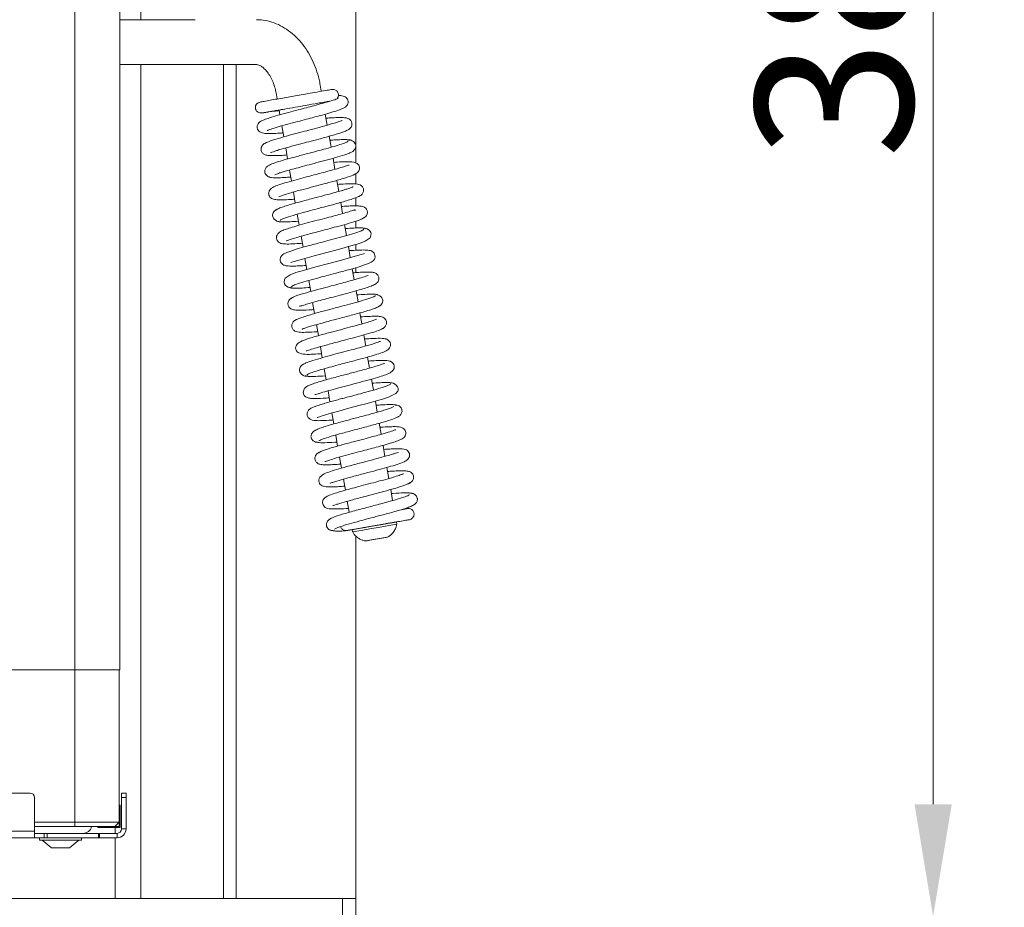
# Model space of a CAD drawing. Extents: x 3423 to 6509, y -1599 to 844.
# Drawn here: x 5470 to 5689, y -69 to 129 of the extents above; entities that cross this region are included whole.
import ezdxf

# ---------------------------------------------------------------- set-up
doc = ezdxf.new("R2010")
doc.units = 0
doc.header["$LTSCALE"] = 5
doc.layers.add('LAYER16', color=30, linetype='Continuous')
doc.layers.add('SLD-0', color=7, linetype='Continuous')
doc.styles.add('Brunner 2014', font='arial.ttf', dxfattribs={"height": 35})
doc.dimstyles.new('Brunner 2014', dxfattribs={"dimscale": 5, "dimtxt": 35, "dimasz": 5, "dimexe": 3.175, "dimexo": 0, "dimgap": 0.762, "dimtad": 1, "dimdec": 0, "dimrnd": 1e-08, "dimtxsty": 'Brunner 2014', "dimcen": 0.09, "dimdle": 10, "dimclrd": 7, "dimclre": 7, "dimclrt": 7, "dimadec": 1, "dimazin": 2, "dimtfac": 0.666667, "dimtdec": 0, "dimtmove": 0, "dimatfit": 3, "dimldrblk": 'Filled-1', "dimfxl": 1, "dimtolj": 1, "dimlwd": 5, "dimlwe": 5, "dimarcsym": 0})

# ---------------------------------------------------------------- blocks, each defined once
blk = doc.blocks.new('*D479')
at = {"layer": 'Defpoints', "color": 0, "lineweight": 5}
for p in [(5544.54, 317.78), (5544.54, -71.22), (5673.29, -71.22)]:
    blk.add_point(p, dxfattribs=at)
at = {"layer": 'SLD-0', "color": 7, "linetype": 'Continuous', "lineweight": 5}
for p, q in [((5544.54, 317.78), (5689.17, 317.78)), ((5673.29, 292.78), (5673.29, -46.22)), ((5544.54, -71.22), (5689.17, -71.22))]:
    blk.add_line(p, q, dxfattribs=at)
at = {"layer": 'SLD-0', "color": 7, "lineweight": 5}
for points in [[(5669.13, 292.78), (5677.46, 292.78), (5673.29, 317.78)], [(5669.13, -46.22), (5677.46, -46.22), (5673.29, -71.22)]]:
    blk.add_solid(points, dxfattribs=at)
at = {"layer": 'SLD-0', "color": 30, "insert": (5633.72, 137.58), "char_height": 35, "attachment_point": 2, "rotation": 90, "style": 'Brunner 2014'}
blk.add_mtext('\\A1;389', dxfattribs=at)
blk = doc.blocks.new('Filled-1')
at = {"color": 0}
for p, q in [((0, 0), (-1, 0.1667)), ((-1, 0.1667), (-1, -0.1667)), ((-1, 0), (0, 0)), ((-1, -0.1667), (0, 0))]:
    blk.add_line(p, q, dxfattribs=at)
at = {"color": 0, "flags": 128}
blk.add_lwpolyline([(-1, -0.1667), (0, 0), (-1, 0.1667), (-1, -0.1667)], dxfattribs=at)
at = {"color": 0}
blk.add_solid([(-1, -0.1667), (0, 0), (-1, 0.1667), (-1, -0.1667)], dxfattribs=at)

msp = doc.modelspace()

# ---------------------------------------------------------------- linework, layer by layer
at = {"color": 7, "linetype": 'Continuous', "lineweight": 18}
for p, q in [((5481.88, -16.22), (5481.88, 263.78)), ((5491.88, -16.22), (5491.88, 263.78)), ((5491.88, 128.78), (5508.68, 128.78)), ((5508.68, 118.78), (5491.88, 118.78)), ((5508.68, 118.78), (5522.35, 118.78)), ((5526.75, 112.46), (5526.99, 111.09)), ((5536.84, 112.81), (5536.6, 114.18)), ((5537.3, 110.18), (5537.27, 110.34)), ((5525.84, 108.34), (5525.9, 108.35)), ((5527.42, 108.62), (5527.61, 107.56)), ((5538.16, 105.26), (5537.73, 107.72)), ((5528.04, 105.09), (5528.46, 102.63)), ((5539.02, 100.33), (5538.59, 102.79)), ((5528.89, 100.17), (5529.32, 97.71)), ((5539.88, 95.4), (5539.45, 97.86)), ((5529.75, 95.25), (5530.18, 92.79)), ((5540.73, 90.48), (5540.31, 92.94)), ((5530.61, 90.32), (5531.04, 87.86)), ((5541.59, 85.55), (5541.16, 88.01)), ((5531.47, 85.39), (5531.9, 82.93)), ((5542.45, 80.63), (5542.02, 83.08)), ((5532.33, 80.47), (5532.76, 78.01)), ((5543.31, 75.7), (5542.88, 78.16)), ((5533.19, 75.54), (5533.62, 73.08)), ((5544.17, 70.77), (5543.74, 73.23)), ((5534.05, 70.61), (5534.47, 68.16)), ((5545.03, 65.85), (5544.6, 68.31)), ((5534.9, 65.69), (5535.33, 63.23)), ((5545.89, 60.92), (5545.46, 63.38)), ((5535.76, 60.76), (5536.19, 58.3)), ((5546.74, 55.99), (5546.32, 58.45)), ((5536.62, 55.84), (5537.05, 53.38)), ((5547.6, 51.07), (5547.17, 53.53)), ((5537.48, 50.91), (5537.91, 48.45)), ((5548.46, 46.15), (5548.03, 48.6)), ((5538.34, 45.99), (5538.77, 43.53)), ((5549.32, 41.22), (5548.89, 43.68)), ((5539.2, 41.06), (5539.62, 38.6)), ((5550.18, 36.29), (5549.75, 38.76)), ((5540.06, 36.13), (5540.48, 33.67)), ((5551.04, 31.37), (5550.61, 33.83)), ((5540.91, 31.21), (5541.34, 28.75)), ((5551.89, 26.44), (5551.47, 28.9)), ((5541.77, 26.29), (5542.2, 23.82)), ((5552.75, 21.52), (5552.32, 23.98)), ((5542.63, 21.36), (5543.06, 18.89)), ((5553.67, 16.26), (5553.58, 16.75)), ((5542.47, 14.87), (5542.22, 14.76)), ((5543.73, 15.03), (5543.82, 14.54)), ((5551.45, 13.33), (5550.29, 13.13)), ((5550.33, 13.14), (5551.45, 13.33)), ((5546.9, 12.54), (5548.05, 12.74)), ((5548.02, 12.74), (5546.9, 12.54)), ((5550.29, 13.13), (5548.02, 12.74)), ((5548.05, 12.74), (5550.33, 13.14)), ((5548.05, 12.74), (5548.05, 12.74)), ((5550.33, 13.14), (5550.33, 13.14)), ((5481.88, -16.22), (4876.88, -16.22)), ((5491.88, -16.22), (5481.88, -16.22)), ((5481.88, -50.22), (5481.88, -16.22)), ((5491.78, -50.22), (5491.78, -16.22)), ((4842.38, -43.72), (5471.88, -43.72)), ((5492.28, -44.72), (5492.28, -43.72)), ((5492.28, -43.72), (5493.28, -43.72)), ((5493.28, -43.72), (5493.28, -44.72)), ((5472.88, -44.72), (5472.88, -52.22)), ((5493.28, -44.72), (5492.28, -44.72)), ((5492.28, -44.72), (5492.28, -51.72)), ((5493.28, -44.72), (5493.28, -51.72)), ((5491.96, -46.4), (5491.78, -46.4)), ((5491.96, -51.4), (5491.96, -46.4)), ((5472.88, -50.22), (5481.88, -50.22)), ((5481.88, -50.22), (5481.88, -51.22)), ((5481.88, -50.22), (5491.78, -50.22)), ((5491.78, -50.22), (5490.78, -51.22)), ((5491.78, -50.22), (5491.78, -51.22)), ((4841.38, -52.22), (5472.88, -52.22)), ((5481.88, -51.22), (5472.88, -51.22)), ((5472.88, -52.22), (5472.88, -53.72)), ((5490.78, -51.22), (5481.88, -51.22)), ((5486.96, -51.22), (5486.96, -51.4)), ((5486.96, -51.4), (5491.96, -51.4)), ((5491.78, -51.22), (5490.78, -51.22)), ((5492.28, -51.72), (5493.28, -51.72)), ((5472.88, -53.72), (4841.38, -53.72)), ((5483.68, -52.72), (5472.88, -52.72)), ((5472.88, -53.72), (5474.99, -53.72)), ((5473.98, -53.72), (5473.98, -54.27)), ((5473.98, -54.27), (5483.38, -54.27)), ((5474.58, -54.27), (5476.68, -55.92)), ((5474.99, -53.72), (5474.99, -52.72)), ((5475.69, -53.72), (5474.99, -53.72)), ((5475.69, -52.72), (5475.69, -53.72)), ((5487.18, -53.72), (5475.69, -53.72)), ((5480.68, -55.92), (5482.78, -54.27)), ((5483.38, -54.27), (5483.38, -53.72)), ((5487.18, -52.72), (5483.68, -52.72)), ((5487.18, -52.72), (5487.18, -53.72)), ((5487.18, -52.72), (5487.38, -52.72)), ((5487.18, -53.72), (5487.38, -53.72)), ((5487.38, -52.72), (5487.38, -53.72)), ((5491.28, -52.72), (5487.38, -52.72)), ((5491.28, -53.72), (5487.38, -53.72)), ((5491.28, -52.72), (5491.28, -53.72)), ((5476.68, -55.92), (5480.68, -55.92))]:
    msp.add_line(p, q, dxfattribs=at)
at = {"color": 7, "linetype": 'Continuous', "lineweight": 18, "flags": 128}
for points in [[(5530.03, 74.64), (5530.03, 74.62), (5530.26, 74.67), (5530.81, 74.84), (5532.65, 75.39), (5535.21, 76.1), (5538.07, 76.86), (5540.92, 77.62), (5543.45, 78.32), (5545.35, 78.89), (5546.63, 79.35), (5547.7, 80.13), (5547.96, 81.02), (5547.88, 81.34), (5547.62, 81.73), (5547.06, 82.14), (5546.64, 82.27), (5546.14, 82.28), (5546.14, 82.28)], [(5546.48, 76.61), (5546.48, 76.62), (5546.25, 76.57), (5545.72, 76.41), (5543.89, 75.86), (5541.35, 75.16), (5538.5, 74.4), (5535.64, 73.64), (5533.09, 72.94), (5531.18, 72.36), (5529.89, 71.89), (5528.8, 71.11), (5528.61, 70.76), (5528.54, 70.21), (5528.62, 69.89), (5528.87, 69.5), (5529.44, 69.09), (5529.86, 68.96), (5530.36, 68.95), (5530.36, 68.95)], [(5535.94, 40.04), (5535.94, 40.04), (5536.04, 40.06), (5536.61, 40.27), (5537.58, 40.59), (5538.98, 41), (5540.73, 41.49), (5542.48, 41.96), (5544.09, 42.39), (5545.49, 42.76), (5546.77, 43.1), (5549.44, 43.83), (5550.71, 44.21), (5551.84, 44.57), (5553.45, 45.37), (5553.88, 45.94), (5553.95, 46.17), (5553.95, 46.62), (5553.84, 46.92), (5553.56, 47.29), (5552.96, 47.68), (5552.51, 47.81), (5551.99, 47.82), (5551.99, 47.82)], [(5543.73, 15.03), (5543.75, 15.04), (5544.04, 15.09), (5544.68, 15.2), (5545.61, 15.36), (5546.76, 15.56), (5548.06, 15.79), (5549.4, 16.02), (5550.69, 16.25), (5551.82, 16.44), (5552.72, 16.6), (5553.32, 16.7), (5553.58, 16.75), (5553.58, 16.75)], [(5543.82, 14.54), (5543.84, 14.54), (5544.13, 14.59), (5544.76, 14.71), (5545.69, 14.87), (5546.85, 15.07), (5548.14, 15.3), (5549.49, 15.53), (5550.77, 15.75), (5551.91, 15.95), (5552.81, 16.11), (5553.41, 16.21), (5553.66, 16.26), (5553.67, 16.26)], [(5550.42, 13.15), (5549.52, 12.99), (5548.56, 12.83), (5547.69, 12.68), (5547.05, 12.56), (5546.73, 12.51), (5546.79, 12.52), (5547.21, 12.59), (5547.92, 12.72), (5548.83, 12.88), (5549.79, 13.04), (5550.66, 13.2), (5551.3, 13.31), (5551.61, 13.36), (5551.56, 13.35), (5551.14, 13.28), (5550.42, 13.15)]]:
    msp.add_lwpolyline(points, dxfattribs=at)
at = {"color": 7, "linetype": 'Continuous', "lineweight": 18}
for centre, radius, start, end in [((5471.88, -44.72), 1, 0, 90), ((5483.68, -50.72), 2, 270, 345.5225), ((5491.28, -51.72), 2, 270, 0), ((5491.28, -51.72), 1, 270, 0)]:
    msp.add_arc(centre, radius, start, end, dxfattribs=at)
for points, knots in [([(5536.6, 114.18), (5536.52, 114.61), (5536.29, 115.81), (5535.71, 117.74), (5534.82, 119.89), (5533.7, 121.9), (5532.36, 123.73), (5530.82, 125.34), (5529.12, 126.68), (5527.29, 127.72), (5525.37, 128.42), (5523.7, 128.74), (5522.7, 128.77), (5522.35, 128.78)], [0, 0, 0, 0, 0.0558672, 0.1552071, 0.2549851, 0.3552693, 0.4560774, 0.5571165, 0.6577495, 0.7571089, 0.8543643, 0.9490823, 1, 1, 1, 1]), ([(5522.35, 118.78), (5522.39, 118.78), (5522.53, 118.77), (5522.85, 118.7), (5523.42, 118.43), (5524.1, 117.91), (5524.83, 117.11), (5525.51, 116.09), (5526.1, 114.87), (5526.52, 113.63), (5526.68, 112.81), (5526.75, 112.46)], [0, 0, 0, 0, 0.060126, 0.191046, 0.309326, 0.434129, 0.553893, 0.673059, 0.792737, 0.913394, 1, 1, 1, 1]), ([(5539.17, 113.21), (5539.17, 113.21), (5539.16, 113.21), (5538.68, 113.12), (5537.51, 112.92), (5535.52, 112.58), (5533.43, 112.21), (5531.52, 111.88), (5529.79, 111.58), (5528.15, 111.29), (5526.52, 111), (5524.99, 110.73), (5523.74, 110.5), (5523.06, 110.37), (5522.63, 110.21), (5522.38, 109.94), (5522.3, 109.83), (5522.23, 109.69), (5522.16, 109.5), (5522.12, 109.28), (5522.13, 109.06), (5522.16, 108.91), (5522.18, 108.82), (5522.22, 108.71), (5522.29, 108.56), (5522.48, 108.3), (5522.82, 108.08), (5523.34, 107.95), (5523.67, 107.98), (5523.85, 108)], [0, 0, 0, 0, 0.0368113, 0.0878453, 0.1828041, 0.2683486, 0.3438019, 0.4085122, 0.4631531, 0.5200191, 0.5824116, 0.65086, 0.7256527, 0.800598, 0.8506831, 0.8591225, 0.866032, 0.8716582, 0.8765387, 0.8859256, 0.8945219, 0.898655, 0.9010593, 0.9039452, 0.9117591, 0.9227762, 0.9549237, 0.9760074, 1, 1, 1, 1]), ([(5540.3, 111.11), (5540.31, 111.13), (5540.39, 111.19), (5540.52, 111.4), (5540.65, 111.7), (5540.67, 112.05), (5540.61, 112.37), (5540.48, 112.65), (5540.27, 112.9), (5540.01, 113.09), (5539.63, 113.24), (5539.34, 113.22), (5539.18, 113.21)], [0, 0, 0, 0, 0.0193346, 0.0976222, 0.2298662, 0.3329476, 0.4195724, 0.5402494, 0.6232326, 0.7260624, 0.8516931, 1, 1, 1, 1]), ([(5540.61, 111.22), (5540.6, 111.22), (5540.55, 111.22), (5540.08, 111.02), (5538.89, 110.63), (5537.16, 110.13), (5535.31, 109.63), (5533.47, 109.14), (5531.53, 108.63), (5529.36, 108.05), (5527.15, 107.44), (5525.34, 106.9), (5524.12, 106.49), (5523.39, 106.14), (5522.99, 105.89), (5522.62, 105.39), (5522.48, 104.86), (5522.59, 104.31), (5522.98, 103.74), (5523.93, 103.37), (5525.06, 103.36), (5526.3, 103.39), (5527.44, 103.46), (5528.19, 103.51), (5528.31, 103.52)], [0, 0, 0, 0, 0.0164984, 0.0637517, 0.1279614, 0.192303, 0.2476549, 0.2946027, 0.3457181, 0.4054043, 0.4737536, 0.5445957, 0.6031403, 0.6488806, 0.6829406, 0.7008435, 0.7201074, 0.7404412, 0.7676427, 0.8284028, 0.880866, 0.9333381, 0.9897419, 1, 1, 1, 1]), ([(5523.73, 107.98), (5523.72, 107.98), (5523.62, 107.96), (5524.01, 108.03), (5524.82, 108.17), (5526.29, 108.43), (5528.39, 108.79), (5530.96, 109.24), (5533.56, 109.7), (5535.82, 110.09), (5537.53, 110.39), (5538.45, 110.55), (5538.71, 110.59), (5538.74, 110.6)], [0, 0, 0, 0, 0.0143027, 0.1206667, 0.2176281, 0.3052778, 0.4531775, 0.5670028, 0.6732931, 0.8135673, 0.8963362, 0.9868961, 1, 1, 1, 1]), ([(5524.75, 104.06), (5524.78, 104.07), (5524.87, 104.09), (5525.63, 104.39), (5527.13, 104.85), (5529.23, 105.43), (5531.43, 106.02), (5533.43, 106.55), (5535.3, 107.05), (5537.18, 107.55), (5539.08, 108.09), (5540.62, 108.57), (5541.61, 108.95), (5542.09, 109.21), (5542.4, 109.46), (5542.68, 109.8), (5542.84, 110.3), (5542.79, 110.85), (5542.55, 111.27), (5542.04, 111.68), (5541.33, 111.87), (5540.82, 111.87), (5540.64, 111.87)], [0, 0, 0, 0, 0.039622, 0.099956, 0.177995, 0.260222, 0.332476, 0.394497, 0.448422, 0.510044, 0.582659, 0.662215, 0.726589, 0.772496, 0.789549, 0.808838, 0.830644, 0.853055, 0.879634, 0.91004, 0.9699, 1, 1, 1, 1]), ([(5537.27, 110.34), (5537.52, 110.38), (5538.09, 110.48), (5538.48, 110.55), (5538.7, 110.59)], [0, 0, 0, 0, 0.431507, 1, 1, 1, 1]), ([(5523.85, 108), (5524.07, 108.03), (5524.51, 108.11), (5525.44, 108.27), (5525.9, 108.35)], [0, 0, 0, 0, 0.496967, 1, 1, 1, 1]), ([(5525.83, 108.34), (5526.33, 108.37), (5526.83, 108.4), (5527.44, 108.45), (5527.45, 108.45)], [0, 0, 0, 0, 0.982318, 1, 1, 1, 1]), ([(5526.59, 108.48), (5526.58, 108.47), (5526.56, 108.47), (5526.92, 108.53), (5527.57, 108.65), (5528.23, 108.77), (5528.56, 108.82)], [0, 0, 0, 0, 0.162534, 0.447089, 0.726458, 1, 1, 1, 1]), ([(5526.57, 108.47), (5526.66, 108.49), (5526.79, 108.51), (5527.29, 108.6), (5527.42, 108.62)], [0, 0, 0, 0, 0.746057, 1, 1, 1, 1]), ([(5541.5, 106.32), (5541.49, 106.32), (5541.47, 106.32), (5541.25, 106.22), (5540.78, 106.05), (5539.98, 105.78), (5538.57, 105.36), (5536.57, 104.81), (5534.19, 104.18), (5531.92, 103.58), (5529.53, 102.94), (5527.54, 102.38), (5526.17, 101.96), (5525.17, 101.63), (5524.41, 101.3), (5524.01, 101.09), (5523.64, 100.72), (5523.4, 100.29), (5523.36, 99.79), (5523.46, 99.4), (5523.67, 99.06), (5524.01, 98.74), (5524.53, 98.54), (5525.41, 98.44), (5526.81, 98.45), (5528.11, 98.52), (5528.94, 98.58), (5529.17, 98.6)], [0, 0, 0, 0, 0.01543, 0.041028, 0.074197, 0.115051, 0.160145, 0.239023, 0.302068, 0.356811, 0.422675, 0.500869, 0.54314, 0.580554, 0.638848, 0.675014, 0.689534, 0.706991, 0.725884, 0.741659, 0.753196, 0.765441, 0.805365, 0.864871, 0.92494, 0.979882, 1, 1, 1, 1]), ([(5525.58, 99.11), (5525.59, 99.12), (5525.63, 99.12), (5526.05, 99.3), (5526.86, 99.57), (5528.11, 99.96), (5530.03, 100.49), (5532.4, 101.13), (5534.69, 101.73), (5537.1, 102.37), (5539.2, 102.95), (5540.71, 103.4), (5541.84, 103.78), (5542.53, 104.05), (5542.94, 104.29), (5543.2, 104.47), (5543.54, 104.85), (5543.68, 105.35), (5543.68, 105.81), (5543.52, 106.18), (5543.32, 106.42), (5543.11, 106.62), (5542.72, 106.81), (5541.96, 106.94), (5540.61, 106.97), (5539.16, 106.9), (5538.17, 106.83), (5537.89, 106.81)], [0, 0, 0, 0, 0.015503, 0.068824, 0.104733, 0.146294, 0.22441, 0.290524, 0.345571, 0.409571, 0.489721, 0.535816, 0.578015, 0.641058, 0.661876, 0.675688, 0.701762, 0.71626, 0.729945, 0.751673, 0.75707, 0.764162, 0.796183, 0.843851, 0.910999, 0.975137, 1, 1, 1, 1]), ([(5542.86, 101.78), (5542.8, 101.69), (5542.69, 101.5), (5541.49, 101.06), (5539.84, 100.56), (5537.96, 100.03), (5536.06, 99.52), (5534.29, 99.05), (5532.75, 98.64), (5531.14, 98.21), (5529.42, 97.75), (5527.61, 97.23), (5526.04, 96.71), (5525.07, 96.28), (5524.55, 95.9), (5524.29, 95.4), (5524.21, 94.93), (5524.3, 94.46), (5524.62, 93.99), (5525.05, 93.73), (5525.38, 93.63), (5525.81, 93.55), (5526.55, 93.51), (5527.64, 93.53), (5528.84, 93.59), (5529.69, 93.65), (5530.03, 93.67)], [0, 0, 0, 0, 0.072177, 0.140318, 0.202903, 0.259878, 0.311155, 0.356684, 0.396388, 0.43024, 0.484157, 0.540061, 0.601667, 0.665586, 0.709764, 0.723347, 0.737168, 0.755343, 0.77496, 0.791898, 0.806903, 0.835558, 0.875459, 0.926491, 0.970543, 1, 1, 1, 1]), ([(5543.26, 101.86), (5543.15, 101.92), (5542.94, 102.04), (5541.72, 102.05), (5540.3, 101.99), (5539.19, 101.91), (5538.75, 101.88)], [0, 0, 0, 0, 0.29892, 0.576618, 0.833148, 1, 1, 1, 1]), ([(5543.16, 99.08), (5543.36, 99.15), (5543.78, 99.3), (5544.23, 99.72), (5544.5, 100.2), (5544.56, 100.66), (5544.47, 101.03), (5544.18, 101.49), (5543.67, 101.85), (5543.11, 102.01), (5542.79, 102), (5542.63, 101.99)], [0, 0, 0, 0, 0.109691, 0.226118, 0.345531, 0.465129, 0.585015, 0.713338, 0.85256, 0.925909, 1, 1, 1, 1]), ([(5526.45, 94.21), (5526.45, 94.21), (5526.42, 94.15), (5526.69, 94.31), (5527.34, 94.52), (5528.32, 94.84), (5529.39, 95.15), (5530.82, 95.55), (5532.61, 96.03), (5534.75, 96.6), (5537.12, 97.22), (5539.55, 97.88), (5541.68, 98.51), (5543.01, 98.94), (5543.19, 99.08), (5543.23, 99.11)], [0, 0, 0, 0, 0.000538, 0.06406, 0.151437, 0.204497, 0.266251, 0.337563, 0.418556, 0.509272, 0.609837, 0.72028, 0.840734, 0.971253, 1, 1, 1, 1]), ([(5527.33, 89.29), (5527.33, 89.28), (5527.31, 89.26), (5527.51, 89.35), (5527.96, 89.51), (5528.81, 89.8), (5530.02, 90.16), (5531.4, 90.55), (5533.09, 91), (5535.13, 91.54), (5537.62, 92.2), (5539.75, 92.78), (5541.45, 93.26), (5542.95, 93.72), (5544.27, 94.17), (5545.13, 94.8), (5545.37, 95.38), (5545.41, 95.7), (5545.33, 96.12), (5545.18, 96.38), (5544.79, 96.74), (5543.87, 97.09), (5542.36, 97.13), (5540.9, 97.05), (5539.86, 96.97), (5539.6, 96.95)], [0, 0, 0, 0, 0.007969, 0.035382, 0.071162, 0.11546, 0.165292, 0.210796, 0.25106, 0.315425, 0.377803, 0.454208, 0.497932, 0.545062, 0.627887, 0.690153, 0.712304, 0.726931, 0.737547, 0.758152, 0.790629, 0.831854, 0.907789, 0.977127, 1, 1, 1, 1]), ([(5543.03, 96.31), (5543.02, 96.32), (5543, 96.38), (5542.31, 96.11), (5540.89, 95.69), (5539.21, 95.21), (5537.61, 94.78), (5536.05, 94.36), (5534.22, 93.88), (5532.18, 93.34), (5530.07, 92.76), (5528.1, 92.19), (5526.48, 91.65), (5526.09, 91.4), (5525.88, 91.27)], [0, 0, 0, 0, 0.02024, 0.122348, 0.216317, 0.305191, 0.35985, 0.423477, 0.496187, 0.578073, 0.669259, 0.769869, 0.880083, 1, 1, 1, 1]), ([(5526.58, 91.61), (5526.34, 91.53), (5525.89, 91.36), (5525.35, 90.87), (5525.11, 90.34), (5525.08, 89.97), (5525.17, 89.56), (5525.36, 89.21), (5525.79, 88.84), (5526.24, 88.7), (5526.74, 88.62), (5527.53, 88.58), (5528.73, 88.61), (5529.88, 88.67), (5530.72, 88.73), (5530.88, 88.75)], [0, 0, 0, 0, 0.068396, 0.12939, 0.222742, 0.277142, 0.302602, 0.349343, 0.392726, 0.464686, 0.552305, 0.664451, 0.800992, 0.960623, 1, 1, 1, 1]), ([(5543.93, 91.46), (5543.93, 91.46), (5543.93, 91.49), (5543.73, 91.4), (5543.21, 91.22), (5542.36, 90.95), (5541.28, 90.63), (5539.89, 90.23), (5538.02, 89.73), (5535.51, 89.07), (5533.09, 88.43), (5531.09, 87.88), (5529.6, 87.45), (5528.28, 87.04), (5527.29, 86.67), (5526.75, 86.4), (5526.81, 86.3), (5526.84, 86.26)], [0, 0, 0, 0, 0.010158, 0.039007, 0.097705, 0.155827, 0.21316, 0.272213, 0.348596, 0.445025, 0.561653, 0.627915, 0.699392, 0.776143, 0.858192, 0.945623, 1, 1, 1, 1]), ([(5527.72, 83.96), (5527.7, 83.98), (5527.62, 84.04), (5527.93, 84.23), (5528.57, 84.5), (5529.75, 84.9), (5531.53, 85.42), (5533.79, 86.04), (5535.72, 86.55), (5537.22, 86.94), (5538.47, 87.27), (5539.71, 87.61), (5541.1, 87.99), (5542.53, 88.4), (5543.76, 88.78), (5544.65, 89.09), (5545.24, 89.35), (5545.59, 89.55), (5545.94, 89.84), (5546.24, 90.36), (5546.26, 90.86), (5546.16, 91.31), (5545.65, 91.99), (5544.55, 92.2), (5543.26, 92.19), (5541.72, 92.12), (5540.72, 92.05), (5540.46, 92.03)], [0, 0, 0, 0, 0.020084, 0.06908, 0.115015, 0.157835, 0.233774, 0.297011, 0.347293, 0.384438, 0.412404, 0.445346, 0.484554, 0.530144, 0.580096, 0.623182, 0.657704, 0.683591, 0.703435, 0.727402, 0.740336, 0.753117, 0.781281, 0.843783, 0.911498, 0.977577, 1, 1, 1, 1]), ([(5527.11, 86.5), (5526.97, 86.46), (5526.7, 86.37), (5526.33, 86.09), (5526.1, 85.77), (5525.95, 85.33), (5525.94, 84.89), (5526.18, 84.37), (5526.8, 83.89), (5527.43, 83.69), (5527.82, 83.69), (5528.02, 83.7)], [0, 0, 0, 0, 0.072895, 0.138088, 0.24099, 0.286675, 0.413215, 0.642732, 0.806089, 0.900162, 1, 1, 1, 1]), ([(5544.5, 86.28), (5544.49, 86.3), (5544.4, 86.38), (5543.93, 86.24), (5542.7, 85.86), (5541.22, 85.44), (5539.47, 84.96), (5537.5, 84.44), (5535.32, 83.87), (5533.12, 83.28), (5531.17, 82.74), (5529.6, 82.26), (5528.49, 81.89), (5527.63, 81.5), (5527.08, 80.99), (5526.84, 80.55), (5526.78, 80.08), (5526.95, 79.54), (5527.28, 79.16), (5527.71, 78.91), (5528.01, 78.84), (5528.7, 78.73), (5529.94, 78.74), (5531.39, 78.81), (5532.4, 78.88), (5532.6, 78.9)], [0, 0, 0, 0, 0.016341, 0.073098, 0.125551, 0.177701, 0.229959, 0.285314, 0.345247, 0.409779, 0.473623, 0.532089, 0.585345, 0.639331, 0.668964, 0.698865, 0.723047, 0.742539, 0.760833, 0.776256, 0.800757, 0.835106, 0.909604, 0.982106, 1, 1, 1, 1]), ([(5545.81, 84.34), (5546.07, 84.44), (5546.51, 84.62), (5546.88, 85.03), (5547.09, 85.45), (5547.13, 85.87), (5547.06, 86.21), (5546.88, 86.59), (5546.59, 86.87), (5546.08, 87.14), (5545.44, 87.23), (5544.3, 87.27), (5543.01, 87.22), (5542.02, 87.16), (5541.42, 87.11), (5541.32, 87.1)], [0, 0, 0, 0, 0.0844275, 0.1474437, 0.1871383, 0.2331961, 0.2630574, 0.3019805, 0.3527435, 0.4151528, 0.5681405, 0.7153701, 0.8502736, 0.9744024, 1, 1, 1, 1]), ([(5527.27, 83.77), (5527.51, 83.72), (5528.02, 83.64), (5529.62, 83.68), (5531.1, 83.78), (5531.74, 83.82)], [0, 0, 0, 0, 0.350276, 0.715347, 1, 1, 1, 1]), ([(5529.02, 79.42), (5529.04, 79.42), (5529.09, 79.43), (5529.49, 79.6), (5530.31, 79.88), (5531.58, 80.26), (5533.03, 80.67), (5534.43, 81.05), (5535.68, 81.38), (5536.95, 81.72), (5538.46, 82.12), (5540.4, 82.64), (5542.65, 83.25), (5544.39, 83.77), (5545.52, 84.16), (5546.11, 84.43), (5546.39, 84.61), (5546.3, 84.68), (5546.28, 84.69)], [0, 0, 0, 0, 0.03213, 0.08217, 0.14697, 0.221997, 0.289253, 0.346655, 0.394035, 0.43475, 0.490419, 0.56489, 0.658344, 0.771009, 0.834881, 0.903741, 0.977616, 1, 1, 1, 1]), ([(5546.32, 82.05), (5546.18, 81.92), (5545.91, 81.69), (5544.21, 81.13), (5542.08, 80.51), (5539.8, 79.9), (5537.65, 79.33), (5535.78, 78.83), (5534.27, 78.43), (5532.65, 77.98), (5530.84, 77.46), (5529.35, 76.95), (5528.53, 76.55), (5528.12, 76.27), (5527.91, 76.04), (5527.81, 75.86), (5527.74, 75.69), (5527.66, 75.38), (5527.67, 74.99), (5527.87, 74.5), (5528.28, 74.13), (5528.67, 73.96), (5528.98, 73.89), (5529.48, 73.83), (5530.27, 73.81), (5531.47, 73.84), (5532.59, 73.9), (5533.34, 73.96), (5533.46, 73.97)], [0, 0, 0, 0, 0.084824, 0.162595, 0.233178, 0.296447, 0.352333, 0.400713, 0.441541, 0.474922, 0.540762, 0.614584, 0.653104, 0.683953, 0.706012, 0.713715, 0.719263, 0.729311, 0.74326, 0.761765, 0.780658, 0.796975, 0.817892, 0.848149, 0.887644, 0.936307, 0.990015, 1, 1, 1, 1]), ([(5546.7, 82.12), (5546.67, 82.17), (5546.62, 82.27), (5546.08, 82.33), (5545.27, 82.34), (5544.06, 82.31), (5542.89, 82.23), (5542.18, 82.18)], [0, 0, 0, 0, 0.186482, 0.379362, 0.562026, 0.734451, 1, 1, 1, 1]), ([(5530.18, 69.19), (5530.33, 69.31), (5530.61, 69.55), (5532.32, 70.12), (5534.46, 70.74), (5536.75, 71.36), (5538.9, 71.93), (5541.19, 72.53), (5543.47, 73.15), (5545.68, 73.78), (5547.41, 74.38), (5548.25, 74.83), (5548.6, 75.21), (5548.79, 75.55), (5548.87, 76.16), (5548.63, 76.72), (5548.04, 77.25), (5547.35, 77.37), (5546.41, 77.43), (5544.87, 77.37), (5543.81, 77.31), (5543.11, 77.26), (5543.04, 77.25)], [0, 0, 0, 0, 0.084993, 0.162921, 0.233654, 0.29706, 0.353074, 0.40157, 0.475749, 0.541564, 0.615137, 0.684151, 0.706156, 0.719356, 0.743004, 0.761362, 0.780423, 0.8187, 0.891741, 0.942928, 0.994315, 1, 1, 1, 1]), ([(5531.96, 64.94), (5531.99, 64.92), (5532.08, 64.85), (5532.58, 65), (5533.8, 65.38), (5535.27, 65.8), (5537.01, 66.27), (5538.96, 66.79), (5541.12, 67.36), (5543.31, 67.95), (5545.26, 68.49), (5546.84, 68.96), (5547.96, 69.34), (5548.8, 69.7), (5549.37, 70.18), (5549.63, 70.61), (5549.72, 71.07), (5549.59, 71.61), (5549.27, 72.03), (5548.77, 72.33), (5548.35, 72.42), (5547.59, 72.5), (5546.39, 72.48), (5545.09, 72.41), (5544.14, 72.34), (5543.9, 72.33)], [0, 0, 0, 0, 0.020357, 0.076745, 0.128836, 0.18057, 0.232381, 0.287108, 0.34635, 0.410132, 0.473778, 0.532117, 0.585287, 0.638116, 0.666849, 0.696398, 0.721135, 0.740676, 0.75952, 0.776359, 0.808519, 0.853865, 0.913282, 0.978255, 1, 1, 1, 1]), ([(5547.29, 71.71), (5547.3, 71.72), (5547.31, 71.79), (5546.93, 71.58), (5545.83, 71.26), (5544.21, 70.78), (5542.58, 70.33), (5540.96, 69.9), (5538.9, 69.35), (5536.49, 68.72), (5533.94, 68.02), (5532.08, 67.46), (5530.94, 67.06), (5530.37, 66.79), (5530.11, 66.61), (5530.19, 66.55), (5530.21, 66.54)], [0, 0, 0, 0, 0.004757, 0.054608, 0.151832, 0.246924, 0.299015, 0.364681, 0.444192, 0.537641, 0.645238, 0.767159, 0.83383, 0.904232, 0.978371, 1, 1, 1, 1]), ([(5529.8, 69.11), (5529.83, 69.06), (5529.89, 68.95), (5530.48, 68.89), (5531.38, 68.88), (5532.58, 68.92), (5533.69, 69), (5534.32, 69.05)], [0, 0, 0, 0, 0.19666, 0.401699, 0.593237, 0.771295, 1, 1, 1, 1]), ([(5530.69, 66.89), (5530.43, 66.79), (5529.99, 66.61), (5529.62, 66.2), (5529.41, 65.78), (5529.37, 65.37), (5529.44, 65.02), (5529.62, 64.64), (5529.9, 64.36), (5530.42, 64.09), (5531.04, 64), (5532.51, 63.94), (5533.92, 64.02), (5535.06, 64.11), (5535.18, 64.12)], [0, 0, 0, 0, 0.0847748, 0.1481043, 0.1880542, 0.2344685, 0.2645999, 0.3037624, 0.3544435, 0.4163541, 0.5673728, 0.713016, 0.9700861, 1, 1, 1, 1]), ([(5548.78, 67.27), (5548.8, 67.26), (5548.88, 67.19), (5548.58, 67.01), (5547.95, 66.74), (5546.79, 66.35), (5545.02, 65.83), (5542.76, 65.22), (5540.83, 64.71), (5539.34, 64.32), (5538.08, 63.98), (5536.83, 63.65), (5535.44, 63.27), (5534.01, 62.86), (5532.77, 62.47), (5531.86, 62.15), (5531.27, 61.89), (5530.91, 61.68), (5530.56, 61.4), (5530.2, 60.75), (5530.28, 60), (5530.84, 59.26), (5531.93, 59.02), (5533.2, 59.03), (5534.75, 59.1), (5535.77, 59.17), (5536.04, 59.19)], [0, 0, 0, 0, 0.018557, 0.067553, 0.11349, 0.156313, 0.232262, 0.295507, 0.345799, 0.382951, 0.410928, 0.443907, 0.483182, 0.528868, 0.578946, 0.622187, 0.656893, 0.68299, 0.703059, 0.727232, 0.752911, 0.780514, 0.842129, 0.909896, 0.976019, 1, 1, 1, 1]), ([(5549.21, 67.47), (5548.96, 67.51), (5548.44, 67.59), (5546.85, 67.54), (5545.39, 67.44), (5544.76, 67.4)], [0, 0, 0, 0, 0.353052, 0.721065, 1, 1, 1, 1]), ([(5549.41, 64.74), (5549.54, 64.78), (5549.8, 64.87), (5550.17, 65.14), (5550.4, 65.46), (5550.55, 65.9), (5550.55, 66.35), (5550.32, 66.86), (5549.69, 67.33), (5549.06, 67.54), (5548.67, 67.53), (5548.47, 67.53)], [0, 0, 0, 0, 0.070699, 0.134062, 0.234805, 0.280382, 0.407816, 0.63937, 0.804255, 0.899216, 1, 1, 1, 1]), ([(5532.58, 59.79), (5532.58, 59.78), (5532.58, 59.75), (5532.79, 59.84), (5533.31, 60.03), (5534.17, 60.3), (5535.26, 60.63), (5536.66, 61.02), (5538.53, 61.53), (5541.04, 62.19), (5543.46, 62.83), (5545.45, 63.37), (5546.94, 63.8), (5548.25, 64.21), (5549.22, 64.57), (5549.76, 64.84), (5549.68, 64.93), (5549.66, 64.97)], [0, 0, 0, 0, 0.01134, 0.040336, 0.099103, 0.157286, 0.214677, 0.273784, 0.350237, 0.446757, 0.5635, 0.629826, 0.701377, 0.778207, 0.860344, 0.947868, 1, 1, 1, 1]), ([(5549.18, 61.95), (5549.18, 61.95), (5549.19, 61.98), (5549, 61.89), (5548.56, 61.73), (5547.72, 61.45), (5546.52, 61.09), (5545.14, 60.71), (5543.46, 60.25), (5541.43, 59.71), (5538.93, 59.06), (5536.79, 58.48), (5535.08, 57.99), (5533.57, 57.53), (5532.24, 57.07), (5531.37, 56.44), (5531.13, 55.86), (5531.09, 55.53), (5531.17, 55.11), (5531.32, 54.85), (5531.7, 54.49), (5532.61, 54.14), (5534.1, 54.1), (5535.56, 54.17), (5536.62, 54.25), (5536.89, 54.27)], [0, 0, 0, 0, 0.007305, 0.034511, 0.070123, 0.114295, 0.164039, 0.209475, 0.249692, 0.314017, 0.376413, 0.45288, 0.496652, 0.543844, 0.626947, 0.689735, 0.712153, 0.726941, 0.737596, 0.758026, 0.790092, 0.830769, 0.906226, 0.975578, 1, 1, 1, 1]), ([(5549.93, 59.63), (5550.17, 59.71), (5550.62, 59.88), (5551.15, 60.37), (5551.39, 60.89), (5551.42, 61.26), (5551.33, 61.67), (5551.13, 62.02), (5550.7, 62.39), (5550.26, 62.53), (5549.74, 62.61), (5548.94, 62.64), (5547.73, 62.61), (5546.58, 62.55), (5545.76, 62.49), (5545.61, 62.47)], [0, 0, 0, 0, 0.067823, 0.128285, 0.22077, 0.274682, 0.300027, 0.346828, 0.390583, 0.464242, 0.553562, 0.667002, 0.804459, 0.964671, 1, 1, 1, 1]), ([(5533.47, 54.93), (5533.48, 54.92), (5533.51, 54.86), (5534.21, 55.14), (5535.65, 55.56), (5537.33, 56.04), (5538.94, 56.48), (5540.5, 56.9), (5542.34, 57.38), (5544.37, 57.92), (5546.48, 58.49), (5548.43, 59.06), (5550.04, 59.6), (5550.42, 59.84), (5550.62, 59.97)], [0, 0, 0, 0, 0.022232, 0.124696, 0.218726, 0.307364, 0.361846, 0.425268, 0.497746, 0.579371, 0.670272, 0.770569, 0.880445, 1, 1, 1, 1]), ([(5533.63, 49.45), (5533.69, 49.55), (5533.81, 49.74), (5535.04, 50.19), (5536.7, 50.7), (5538.59, 51.23), (5540.49, 51.74), (5542.26, 52.21), (5543.8, 52.61), (5545.41, 53.04), (5547.12, 53.51), (5548.93, 54.03), (5550.49, 54.54), (5551.45, 54.97), (5551.95, 55.34), (5552.21, 55.84), (5552.29, 56.31), (5552.19, 56.77), (5551.88, 57.24), (5551.45, 57.5), (5551.12, 57.6), (5550.71, 57.68), (5549.96, 57.72), (5548.87, 57.7), (5547.66, 57.63), (5546.81, 57.57), (5546.47, 57.55)], [0, 0, 0, 0, 0.073578, 0.141713, 0.204291, 0.26126, 0.312531, 0.358054, 0.397752, 0.431599, 0.48551, 0.541421, 0.603065, 0.666994, 0.710686, 0.723818, 0.737254, 0.755193, 0.774604, 0.791293, 0.806015, 0.834548, 0.874653, 0.926209, 0.970814, 1, 1, 1, 1]), ([(5550.05, 57.03), (5550, 57.02), (5549.88, 56.98), (5549.17, 56.72), (5548.21, 56.42), (5547.14, 56.1), (5545.73, 55.71), (5543.94, 55.23), (5541.8, 54.66), (5539.43, 54.04), (5536.99, 53.37), (5534.86, 52.74), (5533.51, 52.31), (5533.32, 52.16), (5533.28, 52.13)], [0, 0, 0, 0, 0.0626445, 0.1498304, 0.2028629, 0.2646177, 0.3359503, 0.416984, 0.5077619, 0.6084087, 0.7189543, 0.8395323, 0.9701933, 1, 1, 1, 1]), ([(5535.38, 45.18), (5535.38, 45.18), (5535.4, 45.11), (5535.57, 45.16), (5536.06, 45.3), (5537.01, 45.61), (5538.42, 46.02), (5540.5, 46.59), (5542.85, 47.21), (5545.41, 47.88), (5547.82, 48.54), (5549.82, 49.11), (5551.24, 49.57), (5552.36, 50.06), (5552.96, 50.69), (5553.16, 51.19), (5553.07, 51.84), (5552.71, 52.34), (5552.29, 52.57), (5551.98, 52.68), (5551.44, 52.77), (5550.5, 52.79), (5549.19, 52.75), (5547.93, 52.66), (5547.33, 52.62)], [0, 0, 0, 0, 0.000657, 0.036966, 0.071539, 0.104706, 0.168579, 0.229799, 0.295223, 0.36674, 0.441809, 0.510655, 0.572501, 0.638754, 0.677948, 0.712986, 0.737015, 0.758226, 0.775941, 0.791276, 0.830162, 0.880855, 0.943599, 1, 1, 1, 1]), ([(5533.36, 52.17), (5533.15, 52.09), (5532.73, 51.94), (5532.27, 51.51), (5532, 51.03), (5531.94, 50.58), (5532.03, 50.2), (5532.32, 49.74), (5532.83, 49.38), (5533.39, 49.22), (5533.71, 49.23), (5533.87, 49.23)], [0, 0, 0, 0, 0.110491, 0.22755, 0.347437, 0.467329, 0.587265, 0.715239, 0.853686, 0.926506, 1, 1, 1, 1]), ([(5550.91, 52.12), (5550.91, 52.12), (5550.89, 52.12), (5550.63, 52.01), (5550.04, 51.8), (5549, 51.47), (5547.64, 51.07), (5546.14, 50.66), (5544.68, 50.27), (5543.32, 49.91), (5541.99, 49.56), (5540.59, 49.19), (5539.05, 48.77), (5537.41, 48.32), (5535.92, 47.88), (5534.79, 47.51), (5534.08, 47.23), (5533.66, 47.01), (5533.4, 46.84), (5533.11, 46.57), (5532.88, 46.19), (5532.8, 45.71), (5532.86, 45.33), (5533.02, 45.01), (5533.18, 44.8), (5533.4, 44.61), (5533.77, 44.43), (5534.33, 44.32), (5535.41, 44.25), (5536.81, 44.29), (5538.15, 44.39), (5538.61, 44.42)], [0, 0, 0, 0, 0.014522, 0.044756, 0.084359, 0.133422, 0.184283, 0.230625, 0.272313, 0.309279, 0.342487, 0.380093, 0.423926, 0.474079, 0.530531, 0.582861, 0.6243, 0.654761, 0.674157, 0.689478, 0.70622, 0.723361, 0.738001, 0.751366, 0.759135, 0.769427, 0.79783, 0.836592, 0.878518, 0.958779, 1, 1, 1, 1]), ([(5533.23, 49.38), (5533.38, 49.31), (5533.66, 49.16), (5535.41, 49.19), (5536.86, 49.27), (5537.73, 49.34), (5537.75, 49.34)], [0, 0, 0, 0, 0.363586, 0.694024, 0.991577, 1, 1, 1, 1]), ([(5552.23, 47.58), (5552.25, 47.55), (5552.3, 47.47), (5551.9, 47.25), (5551.17, 46.97), (5549.92, 46.56), (5548.06, 46.02), (5545.75, 45.4), (5543.8, 44.88), (5542.31, 44.49), (5541.08, 44.16), (5539.88, 43.84), (5538.58, 43.48), (5537.26, 43.1), (5536.12, 42.74), (5535.08, 42.36), (5534.51, 42.11), (5533.99, 41.7), (5533.7, 41.17), (5533.67, 40.66), (5533.78, 40.19), (5534.15, 39.73), (5534.82, 39.43), (5535.76, 39.32), (5536.96, 39.34), (5538.43, 39.41), (5539.33, 39.48), (5539.47, 39.49)], [0, 0, 0, 0, 0.0304, 0.079524, 0.125561, 0.168463, 0.244517, 0.307821, 0.358142, 0.395311, 0.423127, 0.455182, 0.49271, 0.535819, 0.582729, 0.623552, 0.682446, 0.70283, 0.727163, 0.74022, 0.753651, 0.786004, 0.820622, 0.854643, 0.922228, 0.988191, 1, 1, 1, 1]), ([(5552.75, 47.73), (5552.52, 47.78), (5552.09, 47.88), (5550.48, 47.84), (5549.14, 47.77), (5548.32, 47.71), (5548.19, 47.7)], [0, 0, 0, 0, 0.36036, 0.67713, 0.95088, 1, 1, 1, 1]), ([(5553.03, 42.51), (5552.91, 42.44), (5552.69, 42.29), (5551.86, 41.98), (5550.84, 41.66), (5549.39, 41.23), (5547.57, 40.73), (5545.62, 40.21), (5544.09, 39.81), (5542.78, 39.46), (5541.41, 39.1), (5539.91, 38.69), (5538.39, 38.25), (5537.07, 37.85), (5535.98, 37.46), (5535.16, 37.02), (5534.72, 36.56), (5534.56, 36.16), (5534.52, 35.86), (5534.59, 35.45), (5534.79, 35.04), (5535.19, 34.68), (5535.77, 34.47), (5536.14, 34.47), (5536.34, 34.47)], [0, 0, 0, 0, 0.064302, 0.123888, 0.178692, 0.228619, 0.313429, 0.378201, 0.422631, 0.461509, 0.507162, 0.559704, 0.619224, 0.685134, 0.746931, 0.802026, 0.850568, 0.87135, 0.88791, 0.900937, 0.921863, 0.955279, 0.976502, 1, 1, 1, 1]), ([(5553.53, 42.7), (5553.54, 42.75), (5553.58, 42.87), (5552.93, 42.93), (5551.84, 42.94), (5550.52, 42.88), (5549.51, 42.81), (5549.05, 42.77)], [0, 0, 0, 0, 0.156439, 0.402166, 0.627179, 0.831795, 1, 1, 1, 1]), ([(5553.29, 39.89), (5553.52, 39.97), (5553.97, 40.14), (5554.54, 40.62), (5554.83, 41.18), (5554.85, 41.6), (5554.74, 42.02), (5554.52, 42.37), (5554.18, 42.65), (5553.73, 42.84), (5553.39, 42.83), (5553.23, 42.83)], [0, 0, 0, 0, 0.141821, 0.271013, 0.477459, 0.610501, 0.684107, 0.755242, 0.833443, 0.916289, 1, 1, 1, 1]), ([(5536.29, 34.84), (5536.55, 34.97), (5537.06, 35.23), (5538.95, 35.83), (5541.52, 36.55), (5544.6, 37.37), (5547.82, 38.22), (5550.74, 39.02), (5553.07, 39.73), (5553.66, 40.04), (5553.97, 40.2)], [0, 0, 0, 0, 0.11383, 0.230709, 0.350678, 0.473816, 0.600236, 0.730028, 0.863258, 1, 1, 1, 1]), ([(5537.66, 30.2), (5537.68, 30.2), (5537.74, 30.2), (5538.39, 30.46), (5539.75, 30.88), (5541.76, 31.46), (5543.98, 32.05), (5546.02, 32.59), (5547.85, 33.08), (5549.62, 33.55), (5551.42, 34.05), (5553.01, 34.53), (5554.14, 34.91), (5554.83, 35.25), (5555.2, 35.47), (5555.57, 35.93), (5555.72, 36.43), (5555.66, 36.98), (5555.33, 37.54), (5554.53, 37.94), (5553.42, 38.02), (5552.23, 37.99), (5551.02, 37.93), (5550.14, 37.86), (5549.91, 37.85)], [0, 0, 0, 0, 0.0299173, 0.0795881, 0.1427533, 0.2139304, 0.2777367, 0.3330929, 0.3799667, 0.4280777, 0.4839831, 0.5477441, 0.6060532, 0.6505664, 0.6821554, 0.6986949, 0.7171972, 0.7363829, 0.7606692, 0.8176844, 0.8695387, 0.9217316, 0.978997, 1, 1, 1, 1]), ([(5553.43, 37.3), (5553.42, 37.3), (5553.38, 37.32), (5552.56, 36.98), (5551.22, 36.59), (5549.73, 36.16), (5548.2, 35.75), (5546.2, 35.21), (5543.77, 34.57), (5541.09, 33.86), (5539.01, 33.26), (5537.62, 32.82), (5536.8, 32.51), (5536.28, 32.25), (5536.26, 32.14), (5536.26, 32.09)], [0, 0, 0, 0, 0.026804, 0.121669, 0.214887, 0.266032, 0.330515, 0.408582, 0.500296, 0.605821, 0.725275, 0.790538, 0.859404, 0.931867, 1, 1, 1, 1]), ([(5535.78, 34.64), (5535.76, 34.62), (5535.7, 34.53), (5536.02, 34.46), (5536.66, 34.4), (5537.85, 34.41), (5539.09, 34.47), (5540.17, 34.55), (5540.33, 34.56)], [0, 0, 0, 0, 0.0653444, 0.2683852, 0.457877, 0.6338861, 0.9451502, 1, 1, 1, 1]), ([(5538.79, 25.46), (5538.81, 25.43), (5538.84, 25.37), (5539.23, 25.52), (5540.16, 25.82), (5541.79, 26.3), (5544.37, 27), (5547.17, 27.74), (5549.74, 28.42), (5551.96, 29.03), (5553.84, 29.59), (5555.14, 30.03), (5556.09, 30.63), (5556.48, 31.17), (5556.6, 31.65), (5556.42, 32.3), (5555.97, 32.77), (5555.54, 32.94), (5554.77, 33.08), (5553.84, 33.08), (5552.68, 33.04), (5551.73, 32.99), (5551.02, 32.94), (5550.77, 32.92)], [0, 0, 0, 0, 0.023714, 0.058052, 0.091278, 0.164078, 0.245133, 0.323966, 0.395487, 0.461909, 0.530636, 0.604745, 0.646665, 0.68913, 0.719343, 0.738844, 0.75914, 0.792754, 0.832785, 0.896614, 0.933777, 0.976473, 1, 1, 1, 1]), ([(5536.72, 32.43), (5536.56, 32.37), (5536.25, 32.26), (5535.8, 31.93), (5535.49, 31.5), (5535.39, 31.07), (5535.4, 30.76), (5535.49, 30.41), (5535.73, 30.02), (5536.17, 29.71), (5536.68, 29.55), (5537.27, 29.49), (5538.24, 29.48), (5539.32, 29.52), (5540.35, 29.58), (5541.02, 29.63), (5541.19, 29.64)], [0, 0, 0, 0, 0.0462367, 0.0890166, 0.1608927, 0.2137729, 0.2483571, 0.2867561, 0.3230973, 0.387697, 0.4418018, 0.5987098, 0.7055308, 0.8310948, 0.9590966, 1, 1, 1, 1]), ([(5554.01, 32.18), (5553.99, 32.2), (5553.93, 32.27), (5553.47, 32.09), (5552.48, 31.78), (5550.94, 31.33), (5548.64, 30.7), (5545.99, 30.01), (5543.2, 29.27), (5540.71, 28.59), (5538.83, 28.01), (5537.6, 27.58), (5536.71, 27), (5536.33, 26.47), (5536.21, 25.98), (5536.4, 25.31), (5536.88, 24.85), (5537.31, 24.69), (5538.07, 24.55), (5539, 24.55), (5540.16, 24.59), (5541.11, 24.64), (5541.81, 24.7), (5542.05, 24.71)], [0, 0, 0, 0, 0.027306, 0.065084, 0.10101, 0.169935, 0.236948, 0.310246, 0.390717, 0.469415, 0.539639, 0.607706, 0.647897, 0.689681, 0.72004, 0.740419, 0.761234, 0.794574, 0.834351, 0.898068, 0.935234, 0.977929, 1, 1, 1, 1]), ([(5555.16, 27.45), (5555.13, 27.45), (5555.07, 27.45), (5554.46, 27.21), (5553.2, 26.81), (5551.29, 26.26), (5549.07, 25.67), (5546.83, 25.07), (5544.72, 24.52), (5542.79, 24), (5541.03, 23.5), (5539.48, 23.01), (5538.38, 22.61), (5537.67, 22.22), (5537.24, 21.75), (5537.1, 21.19), (5537.13, 20.77), (5537.33, 20.3), (5537.81, 19.88), (5538.34, 19.71), (5538.99, 19.63), (5540.3, 19.63), (5541.68, 19.69), (5542.73, 19.77), (5542.9, 19.79)], [0, 0, 0, 0, 0.029913, 0.077734, 0.137301, 0.204855, 0.269407, 0.330172, 0.387069, 0.44129, 0.497447, 0.55629, 0.617664, 0.668688, 0.70393, 0.718507, 0.735217, 0.753934, 0.771476, 0.800993, 0.844972, 0.908047, 0.984925, 1, 1, 1, 1]), ([(5556.09, 25.22), (5556.25, 25.27), (5556.57, 25.38), (5557.01, 25.72), (5557.32, 26.15), (5557.42, 26.57), (5557.41, 26.88), (5557.32, 27.23), (5557.08, 27.62), (5556.65, 27.93), (5556.14, 28.09), (5555.56, 28.15), (5554.6, 28.16), (5553.53, 28.12), (5552.49, 28.06), (5551.8, 28.01), (5551.62, 27.99)], [0, 0, 0, 0, 0.046204, 0.088944, 0.160716, 0.213466, 0.2479, 0.285999, 0.322047, 0.386017, 0.439394, 0.595234, 0.70175, 0.827159, 0.955087, 1, 1, 1, 1]), ([(5539.43, 20.39), (5539.46, 20.39), (5539.53, 20.39), (5540.1, 20.61), (5541.14, 20.93), (5542.57, 21.35), (5544.23, 21.8), (5545.69, 22.2), (5547.52, 22.68), (5549.72, 23.26), (5552.15, 23.92), (5554.03, 24.46), (5555.29, 24.87), (5556.04, 25.15), (5556.53, 25.39), (5556.55, 25.5), (5556.55, 25.56)], [0, 0, 0, 0, 0.041058, 0.101688, 0.160265, 0.267775, 0.316767, 0.372953, 0.442984, 0.526963, 0.624988, 0.73721, 0.798905, 0.864264, 0.933278, 1, 1, 1, 1]), ([(5556.51, 22.8), (5556.25, 22.67), (5555.73, 22.4), (5553.82, 21.81), (5551.23, 21.09), (5548.15, 20.27), (5544.93, 19.42), (5542.01, 18.62), (5539.7, 17.91), (5539.12, 17.59), (5538.83, 17.44)], [0, 0, 0, 0, 0.113795, 0.230639, 0.350576, 0.473686, 0.600084, 0.729866, 0.86307, 1, 1, 1, 1]), ([(5539.78, 15.13), (5539.89, 15.2), (5540.11, 15.35), (5540.92, 15.66), (5541.93, 15.98), (5543.37, 16.41), (5545.19, 16.91), (5547.13, 17.43), (5548.66, 17.83), (5549.98, 18.18), (5551.36, 18.55), (5552.86, 18.96), (5554.41, 19.39), (5555.74, 19.8), (5556.83, 20.19), (5557.65, 20.62), (5558.09, 21.08), (5558.24, 21.48), (5558.28, 21.77), (5558.23, 22.16), (5558.06, 22.55), (5557.67, 22.93), (5557.08, 23.17), (5556.69, 23.17), (5556.48, 23.17)], [0, 0, 0, 0, 0.064278, 0.123786, 0.178483, 0.228322, 0.313014, 0.377706, 0.422089, 0.460999, 0.506823, 0.55968, 0.619659, 0.686156, 0.748346, 0.80352, 0.851818, 0.872269, 0.888168, 0.900242, 0.920427, 0.95395, 0.975692, 1, 1, 1, 1]), ([(5557.03, 23), (5557.05, 23.02), (5557.11, 23.11), (5556.79, 23.18), (5556.14, 23.24), (5554.93, 23.22), (5553.69, 23.16), (5552.62, 23.08), (5552.48, 23.07)], [0, 0, 0, 0, 0.062373, 0.268257, 0.460165, 0.63817, 0.952159, 1, 1, 1, 1]), ([(5539.51, 17.75), (5539.28, 17.67), (5538.83, 17.51), (5538.27, 17.02), (5537.98, 16.47), (5537.96, 16.05), (5538.02, 15.79), (5538.11, 15.56), (5538.25, 15.34), (5538.44, 15.15), (5538.61, 15.02), (5538.81, 14.92), (5539.03, 14.86), (5539.25, 14.84), (5539.39, 14.86), (5539.46, 14.87)], [0, 0, 0, 0, 0.149728, 0.286322, 0.505109, 0.647063, 0.691637, 0.726412, 0.792905, 0.826116, 0.859724, 0.893934, 0.928788, 0.964197, 1, 1, 1, 1]), ([(5556.05, 19.72), (5555.93, 19.7), (5555.75, 19.67), (5554.93, 19.52), (5554.65, 19.47)], [0, 0, 0, 0, 0.644664, 1, 1, 1, 1]), ([(5556.48, 17.25), (5556.58, 17.28), (5556.77, 17.32), (5557.01, 17.47), (5557.21, 17.65), (5557.4, 17.9), (5557.52, 18.21), (5557.54, 18.55), (5557.48, 18.88), (5557.35, 19.16), (5557.14, 19.4), (5556.87, 19.6), (5556.5, 19.75), (5556.2, 19.73), (5556.05, 19.72)], [0, 0, 0, 0, 0.076448, 0.149633, 0.217868, 0.280109, 0.385087, 0.466863, 0.535896, 0.632439, 0.698837, 0.78108, 0.881506, 1, 1, 1, 1]), ([(5541.13, 15.72), (5541.13, 15.71), (5541.16, 15.58), (5541.27, 15.39), (5541.47, 15.14), (5541.74, 14.95), (5542.12, 14.8), (5542.41, 14.82), (5542.56, 14.83)], [0, 0, 0, 0, 0.007318, 0.215068, 0.357634, 0.533662, 0.747886, 1, 1, 1, 1]), ([(5542.21, 14.76), (5542.93, 14.89), (5544.35, 15.13), (5546.92, 15.58), (5549.51, 16.03), (5551.95, 16.46), (5554.01, 16.82), (5555.52, 17.08), (5556.39, 17.24), (5556.43, 17.24), (5556.44, 17.25)], [0, 0, 0, 0, 0.137106, 0.271837, 0.404143, 0.533962, 0.661344, 0.786353, 0.90894, 1, 1, 1, 1]), ([(5542.57, 14.83), (5542.73, 14.86), (5543.06, 14.92), (5544.62, 15.19), (5546.77, 15.57), (5549.34, 16.01), (5551.97, 16.47), (5554.26, 16.87), (5555.97, 17.17), (5556.31, 17.22), (5556.48, 17.25)], [0, 0, 0, 0, 0.112571, 0.228691, 0.348363, 0.471586, 0.598361, 0.728689, 0.862569, 1, 1, 1, 1]), ([(5542.61, 14.84), (5542.62, 14.84), (5542.64, 14.84), (5543.61, 15.01), (5545.18, 15.28), (5547.12, 15.62), (5549.13, 15.97), (5550.91, 16.28), (5552.3, 16.52), (5552.73, 16.6), (5552.94, 16.64)], [0, 0, 0, 0, 0.107122, 0.2488996, 0.3859161, 0.518182, 0.6457088, 0.7685099, 0.8866009, 1, 1, 1, 1]), ([(5551.32, 16.36), (5551.63, 16.41), (5552.27, 16.52), (5552.84, 16.62), (5553.1, 16.67), (5553.04, 16.65), (5553.03, 16.65)], [0, 0, 0, 0, 0.303592, 0.618565, 0.944651, 1, 1, 1, 1]), ([(5551.61, 13.37), (5551.71, 13.42), (5552.03, 13.58), (5552.58, 14.04), (5553.16, 14.76), (5553.54, 15.56), (5553.61, 16.06), (5553.64, 16.25)], [0, 0, 0, 0, 0.0910897, 0.2894069, 0.5849296, 0.8419087, 1, 1, 1, 1]), ([(5539.35, 14.92), (5539.34, 14.89), (5539.3, 14.79), (5539.77, 14.72), (5540.68, 14.69), (5541.65, 14.73), (5542.13, 14.75)], [0, 0, 0, 0, 0.1297087, 0.4200682, 0.710182, 1, 1, 1, 1]), ([(5543.85, 14.53), (5543.96, 14.34), (5544.21, 13.89), (5544.77, 13.35), (5545.42, 12.91), (5546.07, 12.65), (5546.51, 12.53), (5546.73, 12.51), (5546.75, 12.5)], [0, 0, 0, 0, 0.17818, 0.416514, 0.629836, 0.819165, 0.983379, 1, 1, 1, 1])]:
    msp.add_open_spline(points, degree=3, knots=knots, dxfattribs=at)
at = {"layer": 'LAYER16', "linetype": 'Continuous', "lineweight": 18}
for p, q in [((5496.55, 313.78), (5496.55, 128.78)), ((5544.54, 313.78), (5544.54, 96.79)), ((5496.55, 118.78), (5496.55, -67.22)), ((5515.03, 118.78), (5515.03, -67.22)), ((5517.86, -67.22), (5517.86, 118.78)), ((5544.54, 94.47), (5544.54, 92.15)), ((5544.54, 89.06), (5544.54, 87.24)), ((5544.54, 83.83), (5544.54, 82.31)), ((5544.54, 78.65), (5544.54, 77.35)), ((5544.54, 73.47), (5544.54, 72.37)), ((5544.54, 15.18), (5544.54, 15.18)), ((5544.54, 13.62), (5544.54, -67.22)), ((5490.89, -51.22), (5490.89, -51.1)), ((5490.89, -52.72), (5490.89, -51.4)), ((5490.89, -67.22), (5490.89, -53.72)), ((4810.54, -67.22), (5541.54, -67.22)), ((5541.54, -71.22), (5541.54, -67.22)), ((5541.54, -67.22), (5544.54, -67.22)), ((5544.54, -67.22), (5544.54, -71.22))]:
    msp.add_line(p, q, dxfattribs=at)

# ---------------------------------------------------------------- dimensions: what is measured, and where the dimension line sits
at = {"layer": 'SLD-0'}
dim = msp.add_linear_dim(base=(5673.29, -71.22), p1=(5544.54, 317.78), p2=(5544.54, -71.22), angle=90, dimstyle='Brunner 2014', override={"dimclrt": 30}, dxfattribs=at)
dim.commit()
dim.dimension.update_dxf_attribs({"geometry": '*D479', "text_midpoint": (5673.29, 137.58), "dimtype": 160})

doc.saveas('drawing.dxf')
